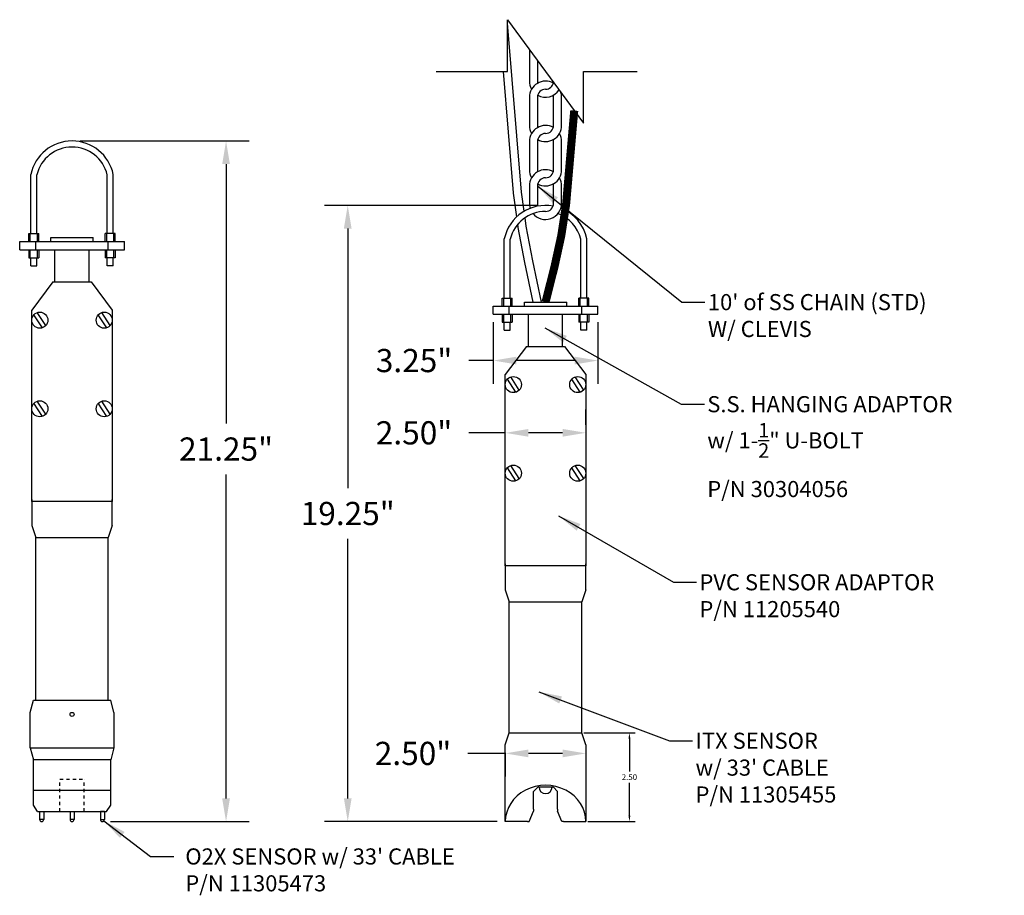
# Model space of a CAD drawing. Units: inches. Extents: x -19 to 105, y -24 to 28.
# Drawn here: x 34 to 65, y -14 to 13 of the extents above; entities that cross this region are included whole.
import ezdxf

# ---------------------------------------------------------------- set-up
doc = ezdxf.new("R2010")
doc.units = ezdxf.units.IN
doc.header["$LTSCALE"] = 0.5
doc.header["$MEASUREMENT"] = 0
doc.linetypes.add('HIDDEN2', pattern=[0.1875, 0.125, -0.0625])
doc.styles.get("Standard").update_dxf_attribs({"font": 'simplex.shx'})
doc.dimstyles.new('1to4', dxfattribs={"dimscale": 2, "dimtxt": 0.18, "dimasz": 0.18, "dimexe": 0.18, "dimexo": 0.0625, "dimgap": 0.09, "dimtad": 0, "dimtih": 1, "dimtoh": 1, "dimdec": 4, "dimzin": 0, "dimdsep": 46, "dimtxsty": 'Standard', "dimcen": 0.09, "dimadec": 0, "dimazin": 0, "dimtfac": 1, "dimtdec": 4, "dimtofl": 0, "dimtmove": 0, "dimatfit": 3, "dimfxl": 0, "dimtolj": 1, "dimtzin": 0, "dimarcsym": 0})
doc.dimstyles.get("Standard").update_dxf_attribs({"dimtxt": 0.18, "dimasz": 0.18, "dimexe": 0.18, "dimexo": 0.0625, "dimgap": 0.09, "dimtad": 0, "dimtih": 1, "dimtoh": 1, "dimdec": 4, "dimzin": 0, "dimdsep": 46, "dimtxsty": 'Standard', "dimcen": 0.09, "dimadec": 0, "dimazin": 0, "dimtfac": 1, "dimtdec": 4, "dimtofl": 0, "dimtmove": 0, "dimatfit": 3, "dimfxl": 0, "dimtolj": 1, "dimtzin": 0, "dimarcsym": 0})

# ---------------------------------------------------------------- blocks, each defined once
blk = doc.blocks.new('*D9')
at = {"color": 0, "lineweight": -2}
for p, q in [((51.763, -8.745), (53.36, -8.745)), ((53.18, -8.925), (53.18, -9.943)), ((53.18, -11.321), (53.18, -10.303)), ((51.888, -11.501), (53.36, -11.501))]:
    blk.add_line(p, q, dxfattribs=at)
at = {"color": 0}
for points in [[(53.15, -8.925), (53.21, -8.925), (53.18, -8.745)], [(53.15, -11.321), (53.21, -11.321), (53.18, -11.501)]]:
    blk.add_solid(points, dxfattribs=at)
at = {"color": 0, "insert": (53.18, -10.123), "char_height": 0.18, "attachment_point": 5}
blk.add_mtext('\\A1;2.50', dxfattribs=at)
blk = doc.blocks.new('*D6')
at = {"color": 0, "lineweight": -2}
for p, q in [((48.951, 3.999), (48.951, 2.088)), ((52.201, 3.999), (52.201, 2.088)), ((48.951, 2.808), (48.19, 2.808)), ((51.481, 2.808), (49.671, 2.808))]:
    blk.add_line(p, q, dxfattribs=at)
at = {"color": 0}
for points in [[(49.671, 2.928), (49.671, 2.688), (48.951, 2.808)], [(51.481, 2.928), (51.481, 2.688), (52.201, 2.808)]]:
    blk.add_solid(points, dxfattribs=at)
at = {"color": 0, "insert": (46.493, 2.808), "char_height": 0.72, "attachment_point": 5}
blk.add_mtext('\\A1;3.25"', dxfattribs=at)
blk = doc.blocks.new('*D7')
at = {"color": 0, "lineweight": -2}
for p, q in [((49.326, -9.386), (48.158, -9.386)), ((49.326, -9.37), (49.326, -10.106)), ((51.106, -9.386), (50.046, -9.386)), ((51.826, -9.37), (51.826, -10.106))]:
    blk.add_line(p, q, dxfattribs=at)
at = {"color": 0}
for points in [[(50.046, -9.266), (50.046, -9.506), (49.326, -9.386)], [(51.106, -9.266), (51.106, -9.506), (51.826, -9.386)]]:
    blk.add_solid(points, dxfattribs=at)
at = {"color": 0, "insert": (46.461, -9.386), "char_height": 0.72, "attachment_point": 5}
blk.add_mtext('\\A1;2.50"', dxfattribs=at)
blk = doc.blocks.new('*D8')
at = {"color": 0, "lineweight": -2}
for p, q in [((49.326, 0.764), (49.326, 1.285)), ((51.826, 0.815), (51.826, 1.285)), ((49.326, 0.565), (48.19, 0.565)), ((51.106, 0.565), (50.046, 0.565))]:
    blk.add_line(p, q, dxfattribs=at)
at = {"color": 0}
for points in [[(50.046, 0.685), (50.046, 0.445), (49.326, 0.565)], [(51.106, 0.685), (51.106, 0.445), (51.826, 0.565)]]:
    blk.add_solid(points, dxfattribs=at)
at = {"color": 0, "insert": (46.493, 0.565), "char_height": 0.72, "attachment_point": 5}
blk.add_mtext('\\A1;2.50"', dxfattribs=at)
blk = doc.blocks.new('*D5')
at = {"color": 0, "lineweight": -2}
for p, q in [((50.326, 7.624), (43.714, 7.624)), ((44.434, 6.904), (44.434, -1.15)), ((44.434, -10.781), (44.434, -2.727)), ((49.076, -11.501), (43.714, -11.501))]:
    blk.add_line(p, q, dxfattribs=at)
at = {"color": 0}
for points in [[(44.314, 6.904), (44.554, 6.904), (44.434, 7.624)], [(44.314, -10.781), (44.554, -10.781), (44.434, -11.501)]]:
    blk.add_solid(points, dxfattribs=at)
at = {"color": 0, "insert": (44.434, -1.939), "char_height": 0.72, "attachment_point": 5}
blk.add_mtext('\\A1;19.25"', dxfattribs=at)
blk = doc.blocks.new('*D10')
at = {"color": 0, "lineweight": -2}
for p, q in [((36.124, 9.624), (41.376, 9.624)), ((40.656, 8.904), (40.656, 0.85)), ((40.656, -10.781), (40.656, -0.727)), ((37.066, -11.501), (41.376, -11.501))]:
    blk.add_line(p, q, dxfattribs=at)
at = {"color": 0}
for points in [[(40.536, 8.904), (40.776, 8.904), (40.656, 9.624)], [(40.536, -10.781), (40.776, -10.781), (40.656, -11.501)]]:
    blk.add_solid(points, dxfattribs=at)
at = {"color": 0, "insert": (40.656, 0.061), "char_height": 0.72, "attachment_point": 5}
blk.add_mtext('\\A1;21.25"', dxfattribs=at)

msp = doc.modelspace()

# ---------------------------------------------------------------- linework, layer by layer
for p, q in [((49.39742, 13.38784), (51.7538, 10.17546)), ((49.39742, 11.78165), (49.39742, 13.38784)), ((50.07561, 12.46329), (50.07561, 11.48081)), ((50.32561, 12.12247), (50.32561, 11.48081)), ((47.18476, 11.78165), (49.39742, 11.78165)), ((51.7538, 11.78165), (53.42056, 11.78165)), ((51.7538, 10.17546), (51.7538, 11.78165)), ((50.07561, 10.98081), (50.07561, 10.10581)), ((50.32561, 10.98081), (50.32561, 10.10581)), ((50.82561, 10.10581), (50.82561, 10.98081)), ((51.07561, 10.10581), (51.07561, 10.98081)), ((50.07561, 9.60581), (50.07561, 8.73081)), ((50.32561, 9.60581), (50.32561, 8.73081)), ((50.82561, 8.73081), (50.82561, 9.60581)), ((51.07561, 8.73081), (51.07561, 9.60581)), ((34.59238, 6.74893), (34.59238, 8.58527)), ((34.77988, 6.74893), (34.77988, 8.57765)), ((36.96738, 6.74893), (36.96738, 8.57765)), ((37.15488, 6.74893), (37.15488, 8.58527)), ((50.82561, 7.68643), (50.82561, 8.2978)), ((50.07561, 8.23081), (50.07561, 7.68643)), ((50.32561, 8.23081), (50.32561, 7.68643)), ((51.07561, 7.68643), (51.07561, 8.23081)), ((34.52988, 6.74893), (34.84238, 6.74893)), ((34.52988, 6.49893), (34.52988, 6.74893)), ((34.57565, 6.49893), (34.57565, 6.74893)), ((34.79661, 6.49893), (34.79661, 6.74893)), ((34.84238, 6.49893), (34.84238, 6.74893)), ((36.90488, 6.49893), (36.90488, 6.74893)), ((37.21738, 6.74893), (36.90488, 6.74893)), ((36.95065, 6.49893), (36.95065, 6.74893)), ((37.17161, 6.49893), (37.17161, 6.74893)), ((37.21738, 6.49893), (37.21738, 6.74893)), ((34.24863, 6.49893), (37.49863, 6.49893)), ((34.24863, 6.24893), (34.24863, 6.49893)), ((34.74863, 6.24893), (34.74863, 6.49893)), ((34.74863, 6.24893), (34.74863, 6.49893)), ((35.21738, 6.62393), (36.52988, 6.62393)), ((35.21738, 6.49893), (35.21738, 6.62393)), ((36.52988, 6.49893), (36.52988, 6.62393)), ((36.99863, 6.24893), (36.99863, 6.49893)), ((37.49863, 6.24893), (37.49863, 6.49893)), ((49.29436, 4.74893), (49.29436, 6.58527)), ((49.48186, 4.74893), (49.48186, 6.57765)), ((51.66936, 4.74893), (51.66936, 6.57765)), ((51.85686, 4.74893), (51.85686, 6.58527)), ((34.24863, 6.24893), (37.49863, 6.24893)), ((34.52988, 6.24893), (34.52988, 5.99893)), ((34.57565, 5.99893), (34.57565, 6.24893)), ((34.79661, 5.99893), (34.79661, 6.24893)), ((34.84238, 6.24893), (34.84238, 5.99893)), ((35.34238, 5.24893), (35.34238, 6.24893)), ((36.40488, 5.24893), (36.40488, 6.24893)), ((36.90488, 6.24893), (36.90488, 5.99893)), ((36.95065, 5.99893), (36.95065, 6.24893)), ((37.17161, 5.99893), (37.17161, 6.24893)), ((37.21738, 6.24893), (37.21738, 5.99893)), ((34.52988, 5.99893), (34.84238, 5.99893)), ((34.59238, 5.74893), (34.59238, 5.99893)), ((34.77988, 5.74893), (34.77988, 5.99893)), ((37.21738, 5.99893), (36.90488, 5.99893)), ((36.96738, 5.74893), (36.96738, 5.99893)), ((37.15488, 5.74893), (37.15488, 5.99893)), ((34.59238, 5.74893), (34.77988, 5.74893)), ((37.15488, 5.74893), (36.96738, 5.74893)), ((35.27988, 5.24893), (34.62363, 4.37393)), ((35.27988, 5.24893), (36.46738, 5.24893)), ((36.46738, 5.24893), (37.12363, 4.37393)), ((49.23186, 4.49893), (49.23186, 4.74893)), ((49.23186, 4.74893), (49.54436, 4.74893)), ((49.27763, 4.49893), (49.27763, 4.74893)), ((49.49859, 4.49893), (49.49859, 4.74893)), ((49.54436, 4.49893), (49.54436, 4.74893)), ((49.91936, 4.49893), (49.91936, 4.62393)), ((49.91936, 4.62393), (51.23186, 4.62393)), ((51.23186, 4.49893), (51.23186, 4.62393)), ((51.91936, 4.74893), (51.60686, 4.74893)), ((51.60686, 4.49893), (51.60686, 4.74893)), ((51.65263, 4.49893), (51.65263, 4.74893)), ((51.87359, 4.49893), (51.87359, 4.74893)), ((51.91936, 4.49893), (51.91936, 4.74893)), ((34.62363, -1.56357), (34.62363, 4.37393)), ((35.05788, 3.89246), (34.79421, 4.29848)), ((37.05788, 3.89246), (36.79421, 4.29848)), ((37.12363, 4.37393), (37.12363, -1.56357)), ((48.95061, 4.24893), (48.95061, 4.49893)), ((48.95061, 4.49893), (52.20061, 4.49893)), ((49.45061, 4.24893), (49.45061, 4.49893)), ((49.45061, 4.24893), (49.45061, 4.49893)), ((51.70061, 4.24893), (51.70061, 4.49893)), ((52.20061, 4.24893), (52.20061, 4.49893)), ((34.95305, 3.82438), (34.68938, 4.2304)), ((36.95305, 3.82438), (36.68938, 4.2304)), ((48.95061, 4.24893), (52.20061, 4.24893)), ((49.23186, 4.24893), (49.23186, 3.99893)), ((49.23186, 3.99893), (49.54436, 3.99893)), ((49.27763, 3.99893), (49.27763, 4.24893)), ((49.29436, 3.74893), (49.29436, 3.99893)), ((49.48186, 3.74893), (49.48186, 3.99893)), ((49.49859, 3.99893), (49.49859, 4.24893)), ((49.54436, 4.24893), (49.54436, 3.99893)), ((50.04436, 3.24893), (50.04436, 4.24893)), ((51.10686, 3.24893), (51.10686, 4.24893)), ((51.60686, 4.24893), (51.60686, 3.99893)), ((51.91936, 3.99893), (51.60686, 3.99893)), ((51.65263, 3.99893), (51.65263, 4.24893)), ((51.66936, 3.74893), (51.66936, 3.99893)), ((51.85686, 3.74893), (51.85686, 3.99893)), ((51.87359, 3.99893), (51.87359, 4.24893)), ((51.91936, 4.24893), (51.91936, 3.99893)), ((49.29436, 3.74893), (49.48186, 3.74893)), ((51.85686, 3.74893), (51.66936, 3.74893)), ((49.98186, 3.24893), (49.32561, 2.37393)), ((49.98186, 3.24893), (51.16936, 3.24893)), ((51.16936, 3.24893), (51.82561, 2.37393)), ((49.32561, -3.56357), (49.32561, 2.37393)), ((49.65503, 1.82438), (49.39136, 2.2304)), ((49.75986, 1.89246), (49.49619, 2.29848)), ((51.65503, 1.82438), (51.39136, 2.2304)), ((51.75986, 1.89246), (51.49619, 2.29848)), ((51.82561, 2.37393), (51.82561, -3.56357)), ((35.05788, 1.14246), (34.79421, 1.54848)), ((37.05788, 1.14246), (36.79421, 1.54848)), ((34.95305, 1.07438), (34.68938, 1.4804)), ((36.95305, 1.07438), (36.68938, 1.4804)), ((49.65503, -0.92562), (49.39136, -0.5196)), ((49.75986, -0.85754), (49.49619, -0.45152)), ((51.65503, -0.92562), (51.39136, -0.5196)), ((51.75986, -0.85754), (51.49619, -0.45152)), ((34.62363, -1.50107), (34.62363, -2.30703)), ((37.12363, -2.30703), (37.12363, -1.50107)), ((37.12363, -1.56357), (34.62363, -1.56357)), ((34.62363, -2.30703), (34.74863, -2.68203)), ((37.12363, -2.30703), (36.99863, -2.68203)), ((34.74863, -2.68203), (36.99863, -2.68203)), ((34.74863, -7.73606), (34.74863, -2.68203)), ((36.99863, -7.73606), (36.99863, -2.68203)), ((49.32561, -3.50107), (49.32561, -4.30703)), ((51.82561, -3.56357), (49.32561, -3.56357)), ((51.82561, -4.30703), (51.82561, -3.50107)), ((49.32561, -4.30703), (49.45061, -4.68203)), ((51.82561, -4.30703), (51.70061, -4.68203)), ((49.45061, -4.68203), (51.70061, -4.68203)), ((49.45061, -8.74453), (49.45061, -4.68203)), ((51.70061, -8.74453), (51.70061, -4.68203)), ((34.57363, -8.11106), (34.67363, -7.73606)), ((34.67363, -7.73606), (37.07363, -7.73606)), ((37.17363, -8.11106), (37.07363, -7.73606)), ((34.57363, -9.21032), (34.57363, -8.11106)), ((37.17363, -8.11106), (37.17363, -9.21032)), ((49.32561, -9.11953), (49.45061, -8.74453)), ((49.45061, -8.74453), (51.70061, -8.74453)), ((51.82561, -9.11953), (51.70061, -8.74453)), ((49.32561, -11.50107), (49.32561, -9.11953)), ((51.82561, -9.11953), (51.82561, -11.50107)), ((34.57363, -9.21032), (37.17363, -9.21032)), ((34.57363, -9.21032), (34.67363, -9.58532)), ((37.17363, -9.21032), (37.07363, -9.58532)), ((37.07363, -9.58532), (34.67363, -9.58532)), ((34.67363, -10.99602), (34.67363, -9.58532)), ((37.07363, -10.99602), (37.07363, -9.58532)), ((37.07363, -10.53532), (34.67363, -10.53532)), ((50.20061, -10.56461), (50.33319, -10.43203)), ((50.20061, -11.11953), (50.20061, -10.56461)), ((50.81803, -10.43203), (50.33319, -10.43203)), ((50.95061, -10.56461), (50.81803, -10.43203)), ((50.95061, -11.11953), (50.95061, -10.56461)), ((34.80621, -11.18857), (34.67363, -10.99602)), ((36.94105, -11.18857), (37.07363, -10.99602)), ((34.80621, -11.18857), (36.94105, -11.18857)), ((34.86871, -11.18857), (34.99371, -11.18857)), ((34.86871, -11.18857), (34.86871, -11.43857)), ((34.99371, -11.18857), (34.99371, -11.43857)), ((35.81113, -11.18857), (35.81113, -11.43857)), ((35.93613, -11.18857), (35.93613, -11.43857)), ((36.75355, -11.18857), (36.75355, -11.43857)), ((36.87855, -11.18857), (36.75355, -11.18857)), ((36.87855, -11.18857), (36.87855, -11.43857)), ((50.06803, -11.50107), (50.20061, -11.17444)), ((50.20061, -11.11953), (50.20061, -11.17444)), ((50.95061, -11.11953), (50.95061, -11.17444)), ((51.08319, -11.50107), (50.95061, -11.17444)), ((34.99371, -11.43857), (34.86871, -11.43857)), ((35.93613, -11.43857), (35.81113, -11.43857)), ((36.75355, -11.43857), (36.87855, -11.43857)), ((50.01311, -11.50107), (49.32561, -11.50107)), ((50.01311, -11.50107), (50.06803, -11.50107)), ((51.13811, -11.50107), (51.08319, -11.50107)), ((51.13811, -11.50107), (51.82561, -11.50107))]:
    msp.add_line(p, q)
at = {"linetype": 'HIDDEN2'}
for p, q in [((35.49863, -10.1856), (36.24863, -10.1856)), ((35.49863, -11.18857), (35.49863, -10.1856)), ((36.24863, -11.18857), (36.24863, -10.1856))]:
    msp.add_line(p, q, dxfattribs=at)
for points in [[(49.91213, 7.44342), (49.83042, 8.03299), (49.39742, 13.28179)], [(50.45021, 4.62393), (50.17955, 5.89947), (49.97616, 6.98145), (49.94031, 7.24007)]]:
    msp.add_lwpolyline(points)
for points in [[(49.68337, 7.27295), (49.58279, 7.99867, -0.01385305), (49.58126, 8.01243), (49.27032, 11.78165, -0.0105736)], [(50.19464, 4.62393), (49.935, 5.84757, -0.00581906), (49.93385, 5.85328), (49.73046, 6.93526, -0.01202467), (49.72852, 6.94713), (49.71598, 7.03764)]]:
    msp.add_lwpolyline(points, format="xyb")
at = {"const_width": 0.25}
msp.add_lwpolyline([(50.57561, 4.62393), (50.85444, 5.725), (51.06397, 6.68233), (51.21411, 7.659), (51.46661, 10.56699)], dxfattribs=at)
for centre, radius in [((34.87363, 4.06143), 0.25), ((36.87363, 4.06143), 0.25), ((49.57561, 2.06143), 0.25), ((51.57561, 2.06143), 0.25), ((34.87363, 1.31143), 0.25), ((36.87363, 1.31143), 0.25), ((49.57561, -0.68857), 0.25), ((51.57561, -0.68857), 0.25), ((35.87363, -8.17356), 0.0625)]:
    msp.add_circle(centre, radius)
for centre, radius, start, end in [((50.57561, 10.98081), 0.5, 61.044976, 180), ((50.57561, 11.48081), 0.5, 180, 210), ((50.57561, 11.48081), 0.25, 180, 194.477512), ((50.57561, 11.48081), 0.25, 270, 351.639279), ((50.57561, 10.98081), 0.25, 90, 180), ((50.57561, 11.48081), 0.5, 241.044976, 327.108571), ((50.57561, 10.98081), 0.25, 0, 14.477512), ((50.57561, 10.98081), 0.5, 0, 17.585713), ((50.57561, 9.60581), 0.5, 61.044976, 180), ((50.57561, 10.10581), 0.5, 180, 210), ((50.57561, 10.10581), 0.25, 180, 194.477512), ((50.57561, 10.10581), 0.5, 241.044976, 0), ((50.57561, 10.10581), 0.25, 270, 0), ((50.57561, 9.60581), 0.25, 90, 180), ((50.57561, 9.60581), 0.5, 0, 30), ((35.87363, 8.31435), 1.30958, 11.93932, 168.06068), ((50.57561, 9.60581), 0.25, 0, 14.477512), ((35.87363, 8.31054), 1.12589, 13.723704, 166.276296), ((50.57561, 8.23081), 0.5, 61.044976, 180), ((50.57561, 8.73081), 0.5, 180, 210), ((50.57561, 8.73081), 0.25, 180, 194.477512), ((50.57561, 8.73081), 0.5, 241.044976, 0), ((50.57561, 8.73081), 0.25, 270, 0), ((50.57561, 8.23081), 0.25, 90, 180), ((50.57561, 8.23081), 0.25, 0, 14.477512), ((50.57561, 8.23081), 0.5, 0, 30), ((50.57561, 7.68643), 0.5, 180, 195.949093), ((50.57561, 7.68643), 0.5, 217.888043, 0), ((50.57561, 7.68643), 0.25, 180, 198.743094), ((50.57561, 7.68643), 0.25, 270, 0), ((50.57561, 6.31435), 1.30958, 79.639411, 168.06068), ((50.57561, 6.31054), 1.12589, 90, 166.276296), ((50.57561, 6.31054), 1.12589, 13.723704, 69.964632), ((50.57561, 6.31435), 1.30958, 11.93932, 68.673121), ((50.57561, -10.43203), 0.20116, 180, 0), ((34.93121, -11.43857), 0.0625, 180, 0), ((35.87363, -11.43857), 0.0625, 180, 0), ((36.81605, -11.43857), 0.0625, 180, 0)]:
    msp.add_arc(centre, radius, start, end)
msp.add_ellipse((50.57561, -11.50107), major_axis=(-1.25, 0), ratio=0.9, start_param=3.14159265, end_param=6.28318531)

# ---------------------------------------------------------------- texts
at = {"char_height": 0.5, "attachment_point": 1}
for s, insert in [("10' of SS CHAIN (STD)\\PW/ CLEVIS", (55.6161, 4.87136)), ('\\A1;S.S. HANGING ADAPTOR\\Pw/ 1-{\\H0.9x;\\S1/2;}" U-BOLT\\PP/N 30304056', (55.59748, 1.70344)), ('PVC SENSOR ADAPTOR\\PP/N 11205540', (55.35432, -3.82376)), ("{\\Fsimplex.shx|c1;ITX SENSOR\\Pw/ 33' CABLE\\PP/N 11305455}", (55.23274, -8.74358)), ("{\\Fsimplex.shx|c1;O2X SENSOR} {\\Fsimplex.shx|c1;w/ 33' CABLE\\PP/N 11305473}", (39.3911, -12.33456))]:
    msp.add_mtext(s, dxfattribs=dict(at, insert=insert))

# ---------------------------------------------------------------- dimensions: what is measured, and where the dimension line sits
for base, p1, p2, text, picture, middle in [((40.65568, -11.50107), (35.87363, 9.62393), (36.81605, -11.50107), '21.25"', '*D10', (40.65568, 0.06143)), ((44.43413, -11.50107), (50.57561, 7.62393), (49.32561, -11.50107), '19.25"', '*D5', (44.43413, -1.93857))]:
    dim = msp.add_linear_dim(base=base, p1=p1, p2=p2, angle=90, text=text, dimstyle='1to4', override={"dimscale": 4, "dimdec": 2, "dimpost": '"'})
    dim.commit()
    dim.dimension.update_dxf_attribs({"geometry": picture, "text_midpoint": middle, "dimtype": 160})
for base, p1, p2, picture, middle in [((48.95061, 2.8076), (52.20061, 4.24893), (48.95061, 4.24893), '*D6', (46.49307, 2.8076)), ((49.32561, 0.56537), (51.82561, 0.56537), (49.32561, 0.51433), '*D8', (46.49307, 0.56537)), ((49.32561, -9.38646), (51.82561, -9.11953), (49.32561, -9.11953), '*D7', (46.46126, -9.38646))]:
    dim = msp.add_linear_dim(base=base, p1=p1, p2=p2, dimstyle='1to4', override={"dimscale": 4, "dimdec": 2, "dimpost": '"'})
    dim.commit()
    dim.dimension.update_dxf_attribs({"geometry": picture, "text_midpoint": middle, "dimtype": 160})
dim = msp.add_linear_dim(base=(53.18018, -11.50107), p1=(51.70061, -8.74453), p2=(51.82561, -11.50107), angle=90, text='2.50', dimstyle='Standard')
dim.commit()
dim.dimension.update_dxf_attribs({"geometry": '*D9', "text_midpoint": (53.18018, -10.1228)})

# ---------------------------------------------------------------- leaders
at = {"annotation_type": 0, "has_hookline": 1, "hookline_direction": 0}
for points, text_width in [([(50.32561, 8.23081), (54.8061, 4.62136), (55.5261, 4.62136)], 8.7381), ([(50.55188, 3.82225), (54.78748, 1.45344), (55.50748, 1.45344)], 8.95238), ([(50.97742, -2.00865), (54.54432, -4.07376), (55.26432, -4.07376)], 8.66667), ([(50.36951, -7.47512), (54.42274, -8.99358), (55.14274, -8.99358)], 5.35714), ([(36.8621, -11.48082), (38.3111, -12.58456), (39.0311, -12.58456)], 10.69048)]:
    msp.add_leader(points, dimstyle='1to4', override={"dimscale": 4, "dimdec": 2}, dxfattribs=dict(at, text_width=text_width))

doc.saveas('drawing.dxf')
